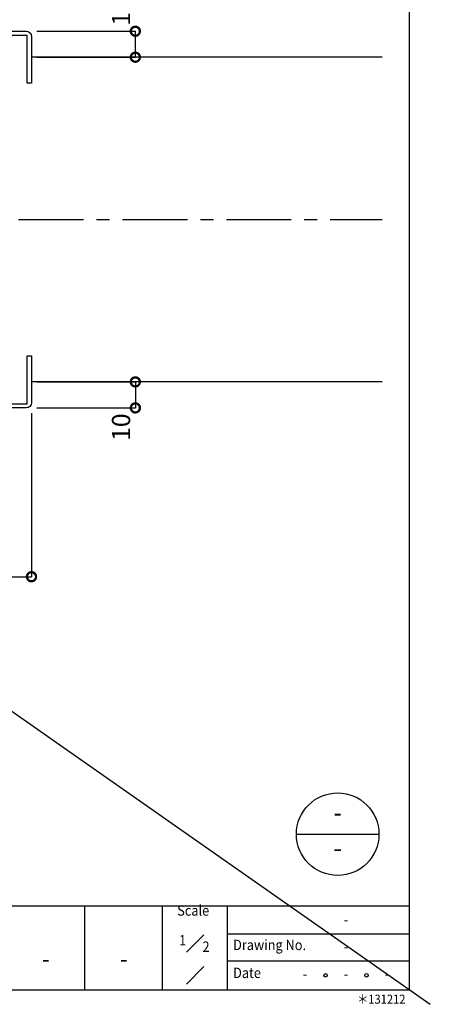
# Model space of a CAD drawing. Units: millimetres. Extents: x -266 to 10124, y 9815 to 12177.
# Drawn here: x 3956 to 4114, y 10676 to 11055 of the extents above; entities that cross this region are included whole.
import ezdxf
from ezdxf.enums import TextEntityAlignment as Align

# ---------------------------------------------------------------- set-up
doc = ezdxf.new("R2010")
doc.units = ezdxf.units.MM
doc.header["$LTSCALE"] = 20
doc.header["$PDMODE"] = 3
doc.header["$PDSIZE"] = 5
doc.linetypes.add('CENTER', pattern=[2, 1.25, -0.25, 0.25, -0.25])
for name, color, linetype in [('02壁', 7, 'Continuous'), ('03寸法扉', 4, 'Continuous'), ('06用紙枠A', 7, 'Continuous'), ('07用紙枠B', 7, 'Continuous'), ('補助', 7, 'Continuous')]:
    doc.layers.add(name, color=color, linetype=linetype)
doc.layers.add('印刷線', color=1, linetype='Continuous', plot=False)
doc.styles.get("Standard").update_dxf_attribs({"font": 'romans.shx', "bigfont": 'bigfont.shx'})
doc.styles.add('用紙枠', font='romans.shx', dxfattribs={"bigfont": 'bigfont.shx'})
doc.dimstyles.new('1：1', dxfattribs={"dimtxt": 7, "dimasz": 7, "dimexe": 0, "dimexo": 2, "dimgap": 2, "dimtad": 1, "dimdsep": 46, "dimtxsty": 'Standard', "dimblk": 'DOTSMALL', "dimcen": 3, "dimclrd": 4, "dimclre": 4, "dimclrt": 4, "dimadec": 0, "dimazin": 0, "dimtfac": 1, "dimtofl": 0, "dimtmove": 2, "dimatfit": 3, "dimldrblk": 'DOTSMALL', "dimfxl": 0, "dimtolj": 1, "dimtzin": 0, "dimlwd": -1, "dimlwe": -1, "dimarcsym": 0})

# ---------------------------------------------------------------- blocks, each defined once
blk = doc.blocks.new('_DotSmall')
at = {"layer": '03寸法扉', "color": 0, "linetype": 'ByBlock', "const_width": 0.5}
blk.add_lwpolyline([(-0.0625, 0, 1), (0.0625, 0, 1)], format="xyb", close=True, dxfattribs=at)
blk = doc.blocks.new('*D59')
at = {"layer": '03寸法扉', "color": 4}
for p, q in [((3935.38, 10903.69), (3935.38, 10840.69)), ((3960.38, 10903.69), (3960.38, 10840.69)), ((3935.38, 10840.69), (3960.38, 10840.69))]:
    blk.add_line(p, q, dxfattribs=at)
at = {"layer": 'Defpoints', "color": 0}
for p in [(3935.38, 10905.69), (3960.38, 10905.69), (3960.38, 10840.69)]:
    blk.add_point(p, dxfattribs=at)
at = {"layer": '03寸法扉', "color": 4, "xscale": 7, "yscale": 7, "zscale": 7, "rotation": 180}
blk.add_blockref('_DotSmall', (3935.38, 10840.69), dxfattribs=at)
at = {"layer": '03寸法扉', "color": 4, "xscale": 7, "yscale": 7, "zscale": 7}
blk.add_blockref('_DotSmall', (3960.38, 10840.69), dxfattribs=at)
at = {"layer": '03寸法扉', "color": 4, "insert": (3947.88, 10846.19), "char_height": 7, "attachment_point": 5}
blk.add_mtext('\\A1;25', dxfattribs=at)
blk = doc.blocks.new('*D62')
at = {"layer": '03寸法扉', "color": 4}
for p, q in [((3962.38, 11050.69), (4000.36, 11050.69)), ((4000.36, 11040.69), (4000.36, 11050.69)), ((3962.38, 11040.69), (4000.36, 11040.69))]:
    blk.add_line(p, q, dxfattribs=at)
at = {"layer": 'Defpoints', "color": 0}
for p in [(3960.38, 11050.69), (4000.36, 11050.69), (3960.38, 11040.69)]:
    blk.add_point(p, dxfattribs=at)
at = {"layer": '03寸法扉', "color": 4, "xscale": 7, "yscale": 7, "zscale": 7}
for p, rotation in [((4000.36, 11050.69), 90), ((4000.36, 11040.69), 270)]:
    blk.add_blockref('_DotSmall', p, dxfattribs=dict(at, rotation=rotation))
at = {"layer": '03寸法扉', "color": 4, "insert": (3994.86, 11058.11), "char_height": 7, "attachment_point": 5, "rotation": 90}
blk.add_mtext('\\A1;10', dxfattribs=at)
blk = doc.blocks.new('*D63')
at = {"layer": '03寸法扉', "color": 4}
for p, q in [((3962.38, 10915.69), (4000.36, 10915.69)), ((4000.36, 10915.69), (4000.36, 10905.69)), ((3962.38, 10905.69), (4000.36, 10905.69))]:
    blk.add_line(p, q, dxfattribs=at)
at = {"layer": 'Defpoints', "color": 0}
for p in [(3960.38, 10915.69), (3960.38, 10905.69), (4000.36, 10905.69)]:
    blk.add_point(p, dxfattribs=at)
at = {"layer": '03寸法扉', "color": 4, "xscale": 7, "yscale": 7, "zscale": 7}
for p, rotation in [((4000.36, 10915.69), 90), ((4000.36, 10905.69), 270)]:
    blk.add_blockref('_DotSmall', p, dxfattribs=dict(at, rotation=rotation))
at = {"layer": '03寸法扉', "color": 4, "insert": (3994.86, 10898.27), "char_height": 7, "attachment_point": 5, "rotation": 90}
blk.add_mtext('\\A1;10', dxfattribs=at)

msp = doc.modelspace()

# ---------------------------------------------------------------- linework, layer by layer
at = {"layer": '02壁', "color": 7}
for p, q in [((4095.3803, 11040.6893), (3960.3803, 11040.6893)), ((4095.3803, 10915.6893), (3960.3803, 10915.6893))]:
    msp.add_line(p, q, dxfattribs=at)
at = {"layer": '02壁', "color": 5, "linetype": 'CENTER'}
msp.add_line((3315.3803, 10978.1893), (4095.3803, 10978.1893), dxfattribs=at)
at = {"layer": '02壁', "color": 7}
msp.add_lwpolyline([(3960.3803, 10907.6893, -0.41421356), (3958.3803, 10905.6893), (3937.3803, 10905.6893, -0.41421356), (3935.3803, 10907.6893), (3935.3803, 11048.6893, -0.41421356), (3937.3803, 11050.6893), (3958.3803, 11050.6893, -0.41421356), (3960.3803, 11048.6893), (3960.3803, 11030.6893), (3958.7803, 11030.6893), (3958.7803, 11049.0893), (3936.9803, 11049.0893), (3936.9803, 10907.2893), (3958.7803, 10907.2893), (3958.7803, 10925.6893), (3960.3803, 10925.6893)], format="xyb", close=True, dxfattribs=at)
at = {"layer": '06用紙枠A', "color": 3}
for p, q in [((4105.8695, 10681.694), (4105.8695, 11242.4417)), ((3304.8911, 10713.937), (4105.8695, 10713.937)), ((3980.8684, 10681.694), (3980.8684, 10713.937)), ((4010.8687, 10681.694), (4010.8687, 10713.937)), ((3304.8911, 10681.694), (4105.8695, 10681.694))]:
    msp.add_line(p, q, dxfattribs=at)
at = {"layer": '06用紙枠A', "color": 2, "linetype": 'Continuous'}
msp.add_line((4062.3454, 10741.5741), (4094.1194, 10741.5741), dxfattribs=at)
at = {"layer": '06用紙枠A', "color": 3, "linetype": 'Continuous'}
msp.add_line((4035.869, 10681.694), (4035.869, 10713.937), dxfattribs=at)
at = {"layer": '06用紙枠A', "color": 7, "linetype": 'Continuous', "ltscale": 0.2}
for p, q in [((4020.0154, 10696.1639), (4026.7223, 10702.8708)), ((4020.0154, 10683.8873), (4026.7223, 10690.5942))]:
    msp.add_line(p, q, dxfattribs=at)
at = {"layer": '06用紙枠A', "color": 2}
for p, q in [((4035.869, 10703.1893), (4105.8695, 10703.1893)), ((4035.869, 10692.7875), (4105.8695, 10692.7875))]:
    msp.add_line(p, q, dxfattribs=at)
at = {"layer": '06用紙枠A', "color": 2, "linetype": 'Continuous'}
msp.add_circle((4078.2324, 10741.5741), 15.887, dxfattribs=at)
at = {"layer": '06用紙枠A', "color": 2}
for centre in [(4073.557, 10687.2408), (4089.3303, 10687.2408)]:
    msp.add_circle(centre, 0.6537, dxfattribs=at)
at = {"layer": '印刷線'}
msp.add_line((3296.8813, 11248.0491), (4113.8793, 10676.0865), dxfattribs=at)

# ---------------------------------------------------------------- texts
at = {"layer": '06用紙枠A', "color": 7, "linetype": 'Continuous', "style": '用紙枠'}
for height, width, p in [(8, 0.8, (4078.2008, 10748.9452)), (8, 0.9, (4078.2008, 10735.334)), (4, 0.9, (4081.4437, 10697.8155))]:
    msp.add_text('-', height=height, dxfattribs=dict(at, width=width)).set_placement(p, align=Align.MIDDLE)
at = {"layer": '06用紙枠A', "color": 7, "linetype": 'Continuous', "style": '用紙枠', "width": 0.9}
for s, height, rotation, p in [('Scale', 4, 0.000396, (4022.6173, 10711.6752)), ('-', 7, 359.9996, (3965.8683, 10692.7875))]:
    msp.add_text(s, height=height, rotation=rotation, dxfattribs=at).set_placement(p, align=Align.MIDDLE)
msp.add_text('1', height=4, dxfattribs=at).set_placement((4019.9195, 10700.7377), align=Align.MIDDLE_RIGHT)
for s, p in [('Drawing No.', (4037.9654, 10698.9509)), ('2', (4026.186, 10698.2746)), ('Date', (4037.9654, 10688.2033))]:
    msp.add_text(s, height=4, dxfattribs=at).set_placement(p, align=Align.MIDDLE_LEFT)
at = {"layer": '07用紙枠B', "color": 7, "linetype": 'Continuous', "style": '用紙枠', "width": 0.9}
for p in [(4081.4437, 10708.2174), (4065.6704, 10687.2408), (4081.4437, 10687.2408), (4097.2169, 10687.2408)]:
    msp.add_text('-', height=4, dxfattribs=at).set_placement(p, align=Align.MIDDLE)
msp.add_text('-', height=7, rotation=359.9996, dxfattribs=at).set_placement((3995.8685, 10692.7875), align=Align.MIDDLE)
at = {"layer": '補助', "color": 7, "linetype": 'Continuous', "style": '用紙枠', "oblique": 15, "width": 0.9}
msp.add_text('＊131212', height=3.5, rotation=359.9996, dxfattribs=at).set_placement((4104.3169, 10679.8048), align=Align.TOP_RIGHT)

# ---------------------------------------------------------------- dimensions: what is measured, and where the dimension line sits
at = {"layer": '03寸法扉'}
for base, p1, p2, angle, picture, middle in [((4000.3628, 11050.6893), (3960.3803, 11040.6893), (3960.3803, 11050.6893), 90, '*D62', (3994.8628, 11058.1097)), ((4000.3628, 10905.6893), (3960.3803, 10915.6893), (3960.3803, 10905.6893), 270, '*D63', (3994.8628, 10898.2689))]:
    dim = msp.add_linear_dim(base=base, p1=p1, p2=p2, angle=angle, dimstyle='1：1', dxfattribs=at)
    dim.commit()
    dim.dimension.update_dxf_attribs({"geometry": picture, "text_midpoint": middle, "dimtype": 160})
dim = msp.add_linear_dim(base=(3960.3803, 10840.6893), p1=(3935.3803, 10905.6893), p2=(3960.3803, 10905.6893), dimstyle='1：1', dxfattribs=at)
dim.commit()
dim.dimension.update_dxf_attribs({"geometry": '*D59', "text_midpoint": (3947.8803, 10846.1893)})

doc.saveas('drawing.dxf')
